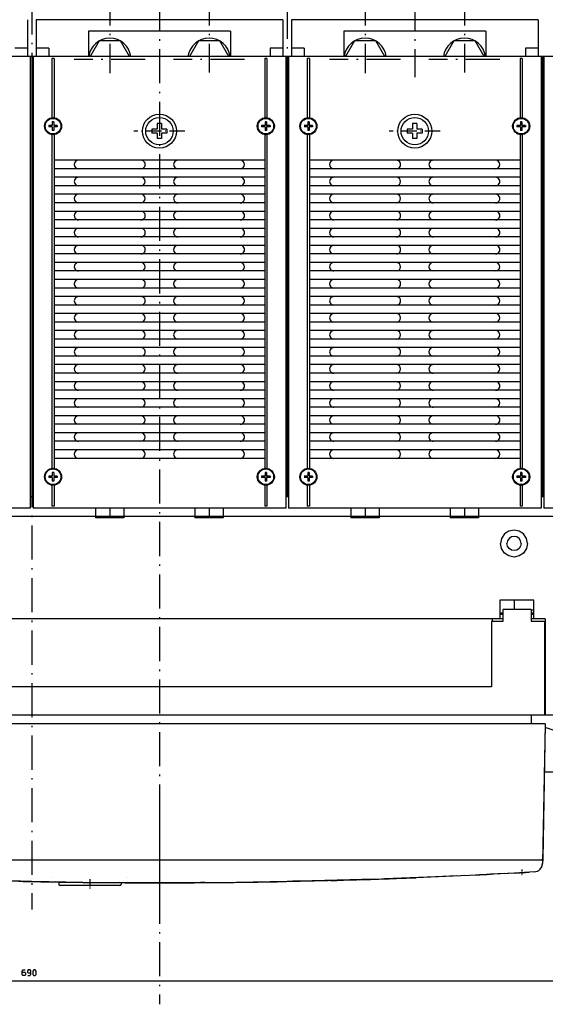
# Model space of a CAD drawing. Extents: x -1179 to 968, y -49 to 1130.
# Drawn here: x -630 to -444, y -49 to 297 of the extents above; entities that cross this region are included whole.
import ezdxf

# ---------------------------------------------------------------- set-up
doc = ezdxf.new("R2010")
doc.units = 0
doc.linetypes.add('DASHDOT', pattern=[18.5, 12, -3, 0.5, -3])
doc.layers.get('0').update_dxf_attribs({"linetype": 'CONTINUOUS'})

msp = doc.modelspace()

# ---------------------------------------------------------------- linework, layer by layer
at = {"color": 7, "linetype": 'DASHDOT'}
for p, q in [((-625.38, 470.76), (-625.38, -15.93)), ((-535.38, 376.75), (-535.38, 278.76)), ((-580.38, 342.53), (-580.38, -49.37)), ((-490.38, 342.53), (-490.38, 277.15)), ((-597.88, 325.93), (-597.88, 278.62)), ((-562.88, 325.93), (-562.88, 278.85)), ((-507.88, 325.93), (-507.88, 278.62)), ((-472.88, 325.93), (-472.88, 278.85)), ((-585.38, 283.43), (-610.38, 283.43)), ((-550.38, 283.43), (-575.38, 283.43)), ((-495.38, 283.43), (-520.38, 283.43)), ((-460.38, 283.43), (-485.38, 283.43)), ((-580.38, 19.42), (-580.38, -9.9))]:
    msp.add_line(p, q, dxfattribs=at)
at = {"color": 7, "ltscale": 0.325}
for p, q in [((-626.88, 297.43), (-626.88, 284.43)), ((-623.88, 297.43), (-623.88, 284.43)), ((-536.88, 297.43), (-536.88, 284.43)), ((-533.88, 297.43), (-533.88, 284.43)), ((-446.88, 297.43), (-446.88, 284.43))]:
    msp.add_line(p, q, dxfattribs=at)
at = {"color": 7}
for p, q in [((-536.88, 297.43), (-623.88, 297.43)), ((-446.88, 297.43), (-533.88, 297.43)), ((-555.38, 293.43), (-605.38, 293.43)), ((-465.38, 293.43), (-515.38, 293.43)), ((-355.88, 284.43), (-984.88, 284.43)), ((-265.88, 284.43), (-894.88, 284.43)), ((-625.88, 284.43), (-625.88, 125.43)), ((-624.88, 284.43), (-624.88, 125.43)), ((-535.88, 284.43), (-535.88, 125.43)), ((-535.38, 284.43), (-535.38, 129.43)), ((-534.88, 284.43), (-534.88, 125.43)), ((-445.88, 284.43), (-445.88, 129.43)), ((-445.38, 284.43), (-445.38, 129.43)), ((-444.88, 284.43), (-444.88, 125.43)), ((-618.25, 283.81), (-618.25, 262.58)), ((-617.5, 283.81), (-617.5, 262.58)), ((-543.25, 283.81), (-543.25, 262.58)), ((-542.5, 283.81), (-542.5, 262.58)), ((-528.25, 283.81), (-528.25, 262.58)), ((-527.5, 283.81), (-527.5, 262.58)), ((-453.25, 283.81), (-453.25, 262.58)), ((-452.5, 283.81), (-452.5, 262.58)), ((-625.38, 266.93), (-625.38, 129.43)), ((-618.25, 257.28), (-618.25, 139.08)), ((-617.5, 257.28), (-617.5, 139.08)), ((-543.25, 257.28), (-543.25, 139.08)), ((-542.5, 257.28), (-542.5, 139.08)), ((-528.25, 257.28), (-528.25, 139.08)), ((-527.5, 257.28), (-527.5, 139.08)), ((-453.25, 257.28), (-453.25, 139.08)), ((-452.5, 257.28), (-452.5, 139.08)), ((-625.38, 249.43), (-625.38, 129.43)), ((-543.25, 247.93), (-617.5, 247.93)), ((-453.25, 247.93), (-527.5, 247.93)), ((-543.25, 244.93), (-617.5, 244.93)), ((-453.25, 244.93), (-527.5, 244.93)), ((-543.25, 241.93), (-617.5, 241.93)), ((-453.25, 241.93), (-527.5, 241.93)), ((-543.25, 238.93), (-617.5, 238.93)), ((-543.25, 235.93), (-617.5, 235.93)), ((-453.25, 238.93), (-527.5, 238.93)), ((-453.25, 235.93), (-527.5, 235.93)), ((-543.25, 232.93), (-617.5, 232.93)), ((-453.25, 232.93), (-527.5, 232.93)), ((-543.25, 229.93), (-617.5, 229.93)), ((-453.25, 229.93), (-527.5, 229.93)), ((-543.25, 226.93), (-617.5, 226.93)), ((-453.25, 226.93), (-527.5, 226.93)), ((-543.25, 223.93), (-617.5, 223.93)), ((-453.25, 223.93), (-527.5, 223.93)), ((-543.25, 220.93), (-617.5, 220.93)), ((-453.25, 220.93), (-527.5, 220.93)), ((-543.25, 217.93), (-617.5, 217.93)), ((-453.25, 217.93), (-527.5, 217.93)), ((-543.25, 214.93), (-617.5, 214.93)), ((-543.25, 211.93), (-617.5, 211.93)), ((-453.25, 214.93), (-527.5, 214.93)), ((-453.25, 211.93), (-527.5, 211.93)), ((-543.25, 208.93), (-617.5, 208.93)), ((-453.25, 208.93), (-527.5, 208.93)), ((-543.25, 205.93), (-617.5, 205.93)), ((-453.25, 205.93), (-527.5, 205.93)), ((-543.25, 202.93), (-617.5, 202.93)), ((-453.25, 202.93), (-527.5, 202.93)), ((-543.25, 199.93), (-617.5, 199.93)), ((-453.25, 199.93), (-527.5, 199.93)), ((-543.25, 196.93), (-617.5, 196.93)), ((-453.25, 196.93), (-527.5, 196.93)), ((-543.25, 193.93), (-617.5, 193.93)), ((-543.25, 190.93), (-617.5, 190.93)), ((-453.25, 193.93), (-527.5, 193.93)), ((-453.25, 190.93), (-527.5, 190.93)), ((-543.25, 187.93), (-617.5, 187.93)), ((-453.25, 187.93), (-527.5, 187.93)), ((-543.25, 184.93), (-617.5, 184.93)), ((-453.25, 184.93), (-527.5, 184.93)), ((-543.25, 181.93), (-617.5, 181.93)), ((-453.25, 181.93), (-527.5, 181.93)), ((-543.25, 178.93), (-617.5, 178.93)), ((-453.25, 178.93), (-527.5, 178.93)), ((-543.25, 175.93), (-617.5, 175.93)), ((-453.25, 175.93), (-527.5, 175.93)), ((-543.25, 172.93), (-617.5, 172.93)), ((-543.25, 169.93), (-617.5, 169.93)), ((-453.25, 172.93), (-527.5, 172.93)), ((-453.25, 169.93), (-527.5, 169.93)), ((-543.25, 166.93), (-617.5, 166.93)), ((-453.25, 166.93), (-527.5, 166.93)), ((-543.25, 163.93), (-617.5, 163.93)), ((-453.25, 163.93), (-527.5, 163.93)), ((-543.25, 160.93), (-617.5, 160.93)), ((-453.25, 160.93), (-527.5, 160.93)), ((-543.25, 157.93), (-617.5, 157.93)), ((-453.25, 157.93), (-527.5, 157.93)), ((-543.25, 154.93), (-617.5, 154.93)), ((-453.25, 154.93), (-527.5, 154.93)), ((-543.25, 151.93), (-617.5, 151.93)), ((-453.25, 151.93), (-527.5, 151.93)), ((-543.25, 148.93), (-617.5, 148.93)), ((-543.25, 145.93), (-617.5, 145.93)), ((-453.25, 148.93), (-527.5, 148.93)), ((-453.25, 145.93), (-527.5, 145.93)), ((-543.25, 142.93), (-617.5, 142.93)), ((-453.25, 142.93), (-527.5, 142.93)), ((-625.88, 125.43), (-714.88, 125.43)), ((-535.88, 125.43), (-624.88, 125.43)), ((-445.88, 125.43), (-534.88, 125.43)), ((-355.88, 125.43), (-444.88, 125.43)), ((-444.38, 122.43), (-716.38, 122.43)), ((-262.38, 122.43), (-451.88, 122.43)), ((-459.38, 86.43), (-701.38, 86.43)), ((-463.13, 86.43), (-697.63, 86.43)), ((-463.38, 85.43), (-463.38, 62.43)), ((-444.63, 85.43), (-444.63, 62.43)), ((-444.38, 86.43), (-444.38, 52.43)), ((-463.38, 62.43), (-697.38, 62.43)), ((-444.63, 52.43), (-716.13, 52.43)), ((-452.88, 52.43), (-707.88, 52.43)), ((-262.38, 52.43), (-449.38, 52.43)), ((-444.38, 49.43), (-716.38, 49.43)), ((-444.38, 49.43), (-445.38, 0.43)), ((-444.38, 49.43), (-445.29, 1.92)), ((-418.38, 32.43), (-444.72, 32.43)), ((-446.08, 1.43), (-714.68, 1.43)), ((-625.4, -6.1), (-650.39, -5.49)), ((-580.38, -6.54), (-606.08, -6.41)), ((-554.67, -6.41), (-580.38, -6.54)), ((-504.48, -5.26), (-535.35, -6.1)), ((-471.13, -3.95), (-501.06, -5.19)), ((-594.38, -7.57), (-615.38, -7.57)), ((-280.38, -41.25), (-970.38, -41.25))]:
    msp.add_line(p, q, dxfattribs=at)
at = {"color": 7, "ltscale": 0.1}
for p, q in [((-580.38, 297.43), (-580.38, 293.43)), ((-490.38, 297.43), (-490.38, 293.43)), ((-445.88, 129.43), (-445.88, 125.43)), ((-444.88, 129.43), (-444.88, 125.43)), ((-459.38, 85.43), (-463.38, 85.43))]:
    msp.add_line(p, q, dxfattribs=at)
at = {"color": 7, "ltscale": 0.224998}
for p, q in [((-605.38, 293.43), (-605.38, 284.43)), ((-555.38, 293.43), (-555.38, 284.43))]:
    msp.add_line(p, q, dxfattribs=at)
at = {"color": 7, "ltscale": 0.224999}
for p, q in [((-515.38, 293.43), (-515.38, 284.43)), ((-465.38, 293.43), (-465.38, 284.43))]:
    msp.add_line(p, q, dxfattribs=at)
at = {"color": 7, "ltscale": 0.15877}
for p, q in [((-601.63, 289.93), (-604.81, 284.43)), ((-511.63, 289.93), (-514.81, 284.43)), ((-465.95, 284.43), (-469.12, 289.93))]:
    msp.add_line(p, q, dxfattribs=at)
at = {"color": 7, "ltscale": 0.187639}
for p, q in [((-594.12, 289.93), (-601.63, 289.93)), ((-559.12, 289.93), (-566.63, 289.93)), ((-504.12, 289.93), (-511.63, 289.93)), ((-469.12, 289.93), (-476.63, 289.93))]:
    msp.add_line(p, q, dxfattribs=at)
at = {"color": 7, "ltscale": 0.158771}
for p, q in [((-590.95, 284.43), (-594.12, 289.93)), ((-566.63, 289.93), (-569.81, 284.43)), ((-555.95, 284.43), (-559.12, 289.93)), ((-500.95, 284.43), (-504.12, 289.93)), ((-476.63, 289.93), (-479.81, 284.43))]:
    msp.add_line(p, q, dxfattribs=at)
at = {"color": 7, "ltscale": 0.1125}
for p, q in [((-626.88, 287.43), (-631.38, 287.43)), ((-619.38, 287.43), (-623.88, 287.43)), ((-536.88, 287.43), (-541.38, 287.43)), ((-529.38, 287.43), (-533.88, 287.43)), ((-446.88, 287.43), (-451.38, 287.43))]:
    msp.add_line(p, q, dxfattribs=at)
at = {"color": 7, "ltscale": 0.437498}
for p, q in [((-625.38, 284.43), (-625.38, 266.93)), ((-625.38, 284.43), (-625.38, 266.93)), ((-445.38, 284.43), (-445.38, 266.93))]:
    msp.add_line(p, q, dxfattribs=at)
at = {"color": 7, "ltscale": 0.075}
for p, q in [((-619.38, 287.43), (-619.38, 284.43)), ((-541.38, 287.43), (-541.38, 284.43)), ((-529.38, 287.43), (-529.38, 284.43)), ((-451.38, 287.43), (-451.38, 284.43)), ((-445.38, 284.43), (-448.38, 284.43)), ((-460.38, 89.43), (-460.38, 86.43)), ((-448.38, 86.43), (-448.38, 89.43)), ((-449.38, 52.43), (-449.38, 49.43))]:
    msp.add_line(p, q, dxfattribs=at)
at = {"color": 7, "ltscale": 0.01875}
for p, q in [((-617.5, 283.81), (-618.25, 283.81)), ((-542.5, 283.81), (-543.25, 283.81)), ((-527.5, 283.81), (-528.25, 283.81)), ((-452.5, 283.81), (-453.25, 283.81)), ((-617.5, 126.06), (-618.25, 126.06)), ((-542.5, 126.06), (-543.25, 126.06)), ((-527.5, 126.06), (-528.25, 126.06)), ((-452.5, 126.06), (-453.25, 126.06))]:
    msp.add_line(p, q, dxfattribs=at)
at = {"color": 7, "ltscale": 0.0125}
for p, q in [((-619.38, 260.18), (-619.38, 259.68)), ((-617.63, 261.43), (-618.13, 261.43)), ((-616.38, 260.18), (-616.38, 259.68)), ((-544.38, 260.18), (-544.38, 259.68)), ((-542.63, 261.43), (-543.13, 261.43)), ((-541.38, 260.18), (-541.38, 259.68)), ((-527.63, 261.43), (-528.13, 261.43)), ((-526.38, 260.18), (-526.38, 259.68)), ((-454.38, 260.18), (-454.38, 259.68)), ((-452.63, 261.43), (-453.13, 261.43)), ((-451.38, 260.18), (-451.38, 259.68)), ((-617.63, 258.43), (-618.13, 258.43)), ((-542.63, 258.43), (-543.13, 258.43)), ((-527.63, 258.43), (-528.13, 258.43)), ((-452.63, 258.43), (-453.13, 258.43)), ((-619.38, 136.68), (-619.38, 136.18)), ((-617.63, 137.93), (-618.13, 137.93)), ((-616.38, 136.68), (-616.38, 136.18)), ((-544.38, 136.68), (-544.38, 136.18)), ((-542.63, 137.93), (-543.13, 137.93)), ((-541.38, 136.68), (-541.38, 136.18)), ((-527.63, 137.93), (-528.13, 137.93)), ((-526.38, 136.68), (-526.38, 136.18)), ((-454.38, 136.68), (-454.38, 136.18)), ((-452.63, 137.93), (-453.13, 137.93)), ((-451.38, 136.68), (-451.38, 136.18)), ((-617.63, 134.93), (-618.13, 134.93)), ((-542.63, 134.93), (-543.13, 134.93)), ((-527.63, 134.93), (-528.13, 134.93)), ((-452.63, 134.93), (-453.13, 134.93)), ((-624.88, 129.43), (-625.38, 129.43)), ((-445.38, 129.43), (-445.88, 129.43)), ((-444.88, 129.43), (-445.38, 129.43))]:
    msp.add_line(p, q, dxfattribs=at)
at = {"color": 7, "ltscale": 0.03125}
for p, q in [((-618.13, 260.18), (-619.38, 260.18)), ((-618.13, 261.43), (-618.13, 260.18)), ((-617.63, 261.43), (-617.63, 260.18)), ((-616.38, 260.18), (-617.63, 260.18)), ((-543.13, 260.18), (-544.38, 260.18)), ((-543.13, 261.43), (-543.13, 260.18)), ((-542.63, 261.43), (-542.63, 260.18)), ((-541.38, 260.18), (-542.63, 260.18)), ((-528.13, 260.18), (-529.38, 260.18)), ((-528.13, 261.43), (-528.13, 260.18)), ((-527.63, 261.43), (-527.63, 260.18)), ((-526.38, 260.18), (-527.63, 260.18)), ((-453.13, 260.18), (-454.38, 260.18)), ((-453.13, 261.43), (-453.13, 260.18)), ((-452.63, 261.43), (-452.63, 260.18)), ((-451.38, 260.18), (-452.63, 260.18)), ((-618.13, 259.68), (-619.38, 259.68)), ((-618.13, 259.68), (-618.13, 258.43)), ((-616.38, 259.68), (-617.63, 259.68)), ((-617.63, 259.68), (-617.63, 258.43)), ((-543.13, 259.68), (-544.38, 259.68)), ((-543.13, 259.68), (-543.13, 258.43)), ((-542.63, 259.68), (-542.63, 258.43)), ((-541.38, 259.68), (-542.63, 259.68)), ((-528.13, 259.68), (-529.38, 259.68)), ((-528.13, 259.68), (-528.13, 258.43)), ((-526.38, 259.68), (-527.63, 259.68)), ((-527.63, 259.68), (-527.63, 258.43)), ((-453.13, 259.68), (-454.38, 259.68)), ((-453.13, 259.68), (-453.13, 258.43)), ((-452.63, 259.68), (-452.63, 258.43)), ((-451.38, 259.68), (-452.63, 259.68)), ((-618.13, 136.68), (-619.38, 136.68)), ((-618.13, 136.18), (-619.38, 136.18)), ((-618.13, 137.93), (-618.13, 136.68)), ((-618.13, 136.18), (-618.13, 134.93)), ((-617.63, 137.93), (-617.63, 136.68)), ((-616.38, 136.68), (-617.63, 136.68)), ((-616.38, 136.18), (-617.63, 136.18)), ((-617.63, 136.18), (-617.63, 134.93)), ((-543.13, 136.68), (-544.38, 136.68)), ((-543.13, 136.18), (-544.38, 136.18)), ((-543.13, 137.93), (-543.13, 136.68)), ((-543.13, 136.18), (-543.13, 134.93)), ((-542.63, 137.93), (-542.63, 136.68)), ((-541.38, 136.68), (-542.63, 136.68)), ((-542.63, 136.18), (-542.63, 134.93)), ((-541.38, 136.18), (-542.63, 136.18)), ((-528.13, 136.68), (-529.38, 136.68)), ((-528.13, 136.18), (-529.38, 136.18)), ((-528.13, 137.93), (-528.13, 136.68)), ((-528.13, 136.18), (-528.13, 134.93)), ((-527.63, 137.93), (-527.63, 136.68)), ((-526.38, 136.68), (-527.63, 136.68)), ((-526.38, 136.18), (-527.63, 136.18)), ((-527.63, 136.18), (-527.63, 134.93)), ((-453.13, 136.68), (-454.38, 136.68)), ((-453.13, 136.18), (-454.38, 136.18)), ((-453.13, 137.93), (-453.13, 136.68)), ((-453.13, 136.18), (-453.13, 134.93)), ((-452.63, 137.93), (-452.63, 136.68)), ((-451.38, 136.68), (-452.63, 136.68)), ((-452.63, 136.18), (-452.63, 134.93)), ((-451.38, 136.18), (-452.63, 136.18))]:
    msp.add_line(p, q, dxfattribs=at)
at = {"color": 7, "ltscale": 0.0475}
for p, q in [((-581.13, 260.83), (-581.13, 258.93)), ((-579.63, 260.83), (-579.63, 258.93)), ((-491.13, 260.83), (-491.13, 258.93)), ((-489.63, 260.83), (-489.63, 258.93)), ((-581.13, 257.43), (-581.13, 255.53)), ((-579.63, 257.43), (-579.63, 255.53)), ((-491.13, 258.93), (-493.03, 258.93)), ((-491.13, 257.43), (-493.03, 257.43)), ((-491.13, 257.43), (-491.13, 255.53)), ((-487.73, 258.93), (-489.63, 258.93)), ((-487.73, 257.43), (-489.63, 257.43)), ((-489.63, 257.43), (-489.63, 255.53))]:
    msp.add_line(p, q, dxfattribs=at)
at = {"color": 7, "ltscale": 0.0375}
for p, q in [((-579.63, 260.83), (-581.13, 260.83)), ((-489.63, 260.83), (-491.13, 260.83)), ((-583.03, 258.93), (-583.03, 257.43)), ((-577.73, 258.93), (-577.73, 257.43)), ((-493.03, 258.93), (-493.03, 257.43)), ((-487.73, 258.93), (-487.73, 257.43)), ((-579.63, 255.53), (-581.13, 255.53)), ((-489.63, 255.53), (-491.13, 255.53))]:
    msp.add_line(p, q, dxfattribs=at)
at = {"color": 7, "linetype": 'DASHDOT', "ltscale": 0.45}
msp.add_line((-571.38, 258.18), (-589.38, 258.18), dxfattribs=at)
at = {"color": 7, "ltscale": 0.047501}
for p, q in [((-581.13, 258.93), (-583.03, 258.93)), ((-581.13, 257.43), (-583.03, 257.43)), ((-577.73, 258.93), (-579.63, 258.93)), ((-577.73, 257.43), (-579.63, 257.43))]:
    msp.add_line(p, q, dxfattribs=at)
at = {"color": 7, "linetype": 'DASHDOT', "ltscale": 0.449999}
msp.add_line((-481.38, 258.18), (-499.38, 258.18), dxfattribs=at)
at = {"color": 7, "ltscale": 0.193229}
for p, q in [((-618.25, 133.78), (-618.25, 126.06)), ((-617.5, 133.78), (-617.5, 126.06)), ((-543.25, 133.78), (-543.25, 126.06)), ((-542.5, 133.78), (-542.5, 126.06)), ((-528.25, 133.78), (-528.25, 126.06)), ((-527.5, 133.78), (-527.5, 126.06)), ((-453.25, 133.78), (-453.25, 126.06)), ((-452.5, 133.78), (-452.5, 126.06))]:
    msp.add_line(p, q, dxfattribs=at)
at = {"color": 7, "ltscale": 0.025}
for p, q in [((-624.88, 129.43), (-625.88, 129.43)), ((-534.88, 129.43), (-535.88, 129.43)), ((-459.38, 88.43), (-460.38, 88.43)), ((-459.38, 87.93), (-460.38, 87.93)), ((-448.38, 88.43), (-449.38, 88.43)), ((-448.38, 87.93), (-449.38, 87.93)), ((-463.13, 86.43), (-463.13, 85.43))]:
    msp.add_line(p, q, dxfattribs=at)
at = {"color": 7, "ltscale": 0.087501}
for p, q in [((-602.88, 125.43), (-602.88, 121.93)), ((-597.88, 125.43), (-597.88, 121.93)), ((-592.88, 125.43), (-592.88, 121.93)), ((-567.88, 125.43), (-567.88, 121.93)), ((-562.88, 125.43), (-562.88, 121.93)), ((-557.88, 125.43), (-557.88, 121.93)), ((-512.88, 125.43), (-512.88, 121.93)), ((-507.88, 125.43), (-507.88, 121.93)), ((-502.88, 125.43), (-502.88, 121.93)), ((-477.88, 125.43), (-477.88, 121.93)), ((-472.88, 125.43), (-472.88, 121.93)), ((-467.88, 125.43), (-467.88, 121.93))]:
    msp.add_line(p, q, dxfattribs=at)
at = {"color": 7, "ltscale": 0.25}
for p, q in [((-592.88, 121.93), (-602.88, 121.93)), ((-557.88, 121.93), (-567.88, 121.93)), ((-502.88, 121.93), (-512.88, 121.93)), ((-467.88, 121.93), (-477.88, 121.93)), ((-444.63, 62.43), (-444.63, 52.43))]:
    msp.add_line(p, q, dxfattribs=at)
at = {"color": 7, "ltscale": 0.05}
for p, q in [((-442.38, 122.43), (-444.38, 122.43)), ((-442.38, 52.43), (-444.38, 52.43))]:
    msp.add_line(p, q, dxfattribs=at)
at = {"color": 7, "ltscale": 0.046334}
for p, q in [((-459.77, 114.75), (-460.13, 112.93)), ((-458.74, 116.29), (-459.77, 114.75)), ((-457.2, 117.32), (-458.74, 116.29)), ((-455.38, 117.68), (-457.2, 117.32)), ((-453.56, 117.32), (-455.38, 117.68)), ((-452.02, 116.29), (-453.56, 117.32)), ((-450.99, 114.75), (-452.02, 116.29)), ((-450.63, 112.93), (-450.99, 114.75)), ((-459.77, 111.12), (-460.13, 112.93)), ((-458.74, 109.58), (-459.77, 111.12)), ((-450.99, 111.12), (-452.02, 109.58)), ((-450.63, 112.93), (-450.99, 111.12)), ((-457.2, 108.55), (-458.74, 109.58)), ((-455.38, 108.18), (-457.2, 108.55)), ((-453.56, 108.55), (-455.38, 108.18)), ((-452.02, 109.58), (-453.56, 108.55))]:
    msp.add_line(p, q, dxfattribs=at)
at = {"color": 7, "ltscale": 0.024386}
for p, q in [((-457.15, 114.7), (-457.69, 113.89)), ((-456.33, 115.24), (-457.15, 114.7)), ((-453.61, 114.7), (-454.42, 115.24)), ((-453.07, 113.89), (-453.61, 114.7)), ((-457.69, 113.89), (-457.88, 112.93)), ((-457.69, 111.98), (-457.88, 112.93)), ((-457.15, 111.17), (-457.69, 111.98)), ((-456.33, 110.62), (-457.15, 111.17)), ((-453.61, 111.17), (-454.42, 110.62)), ((-453.07, 111.98), (-453.61, 111.17)), ((-452.88, 112.93), (-453.07, 113.89)), ((-452.88, 112.93), (-453.07, 111.98))]:
    msp.add_line(p, q, dxfattribs=at)
at = {"color": 7, "ltscale": 0.024387}
for p, q in [((-455.38, 115.43), (-456.33, 115.24)), ((-454.42, 115.24), (-455.38, 115.43)), ((-455.38, 110.43), (-456.33, 110.62)), ((-454.42, 110.62), (-455.38, 110.43))]:
    msp.add_line(p, q, dxfattribs=at)
at = {"color": 7, "ltscale": 0.0875}
for p, q in [((-460.38, 92.93), (-460.38, 89.43)), ((-448.38, 89.43), (-448.38, 92.93))]:
    msp.add_line(p, q, dxfattribs=at)
at = {"color": 7, "ltscale": 0.3}
msp.add_line((-448.38, 92.93), (-460.38, 92.93), dxfattribs=at)
at = {"color": 7, "ltscale": 0.08}
msp.add_line((-455.38, 92.93), (-455.38, 89.73), dxfattribs=at)
at = {"color": 7, "ltscale": 0.250006}
msp.add_line((-449.38, 89.73), (-459.38, 89.73), dxfattribs=at)
at = {"color": 7, "ltscale": 0.1075}
for p, q in [((-459.38, 89.73), (-459.38, 85.43)), ((-449.38, 89.73), (-449.38, 85.43))]:
    msp.add_line(p, q, dxfattribs=at)
at = {"color": 7, "ltscale": 0.024997}
msp.add_line((-448.38, 89.43), (-449.38, 89.43), dxfattribs=at)
at = {"color": 7, "ltscale": 0.124994}
msp.add_line((-444.38, 86.43), (-449.38, 86.43), dxfattribs=at)
at = {"color": 7, "ltscale": 0.118744}
msp.add_line((-444.63, 85.43), (-449.38, 85.43), dxfattribs=at)
at = {"color": 7, "ltscale": 0.00625}
for p, q in [((-444.38, 55.93), (-444.63, 55.93)), ((-444.38, 54.93), (-444.63, 54.93)), ((-444.38, 53.43), (-444.63, 53.43))]:
    msp.add_line(p, q, dxfattribs=at)
at = {"color": 7, "ltscale": 0.448702}
msp.add_line((-427.38, 42.43), (-444.4, 48.11), dxfattribs=at)
at = {"color": 7, "ltscale": 0.017503}
msp.add_line((-445.38, 1.43), (-446.08, 1.43), dxfattribs=at)
at = {"color": 7, "ltscale": 0.003087}
msp.add_line((-445.68, 1.49), (-445.79, 1.43), dxfattribs=at)
at = {"color": 7, "ltscale": 0.00563}
msp.add_line((-445.47, 1.56), (-445.68, 1.49), dxfattribs=at)
at = {"color": 7, "ltscale": 0.030886}
msp.add_line((-445.38, 1.43), (-445.4, 0.2), dxfattribs=at)
at = {"color": 7, "ltscale": 0.038699}
msp.add_line((-445.29, 1.92), (-445.32, 0.38), dxfattribs=at)
at = {"color": 7, "ltscale": 0.267238}
msp.add_line((-460.45, -3.4), (-471.13, -3.95), dxfattribs=at)
at = {"color": 7, "ltscale": 0.309254}
msp.add_line((-455.23, -3.13), (-467.59, -3.77), dxfattribs=at)
at = {"color": 7, "ltscale": 0.126978}
msp.add_line((-458.62, -3.31), (-463.69, -3.58), dxfattribs=at)
at = {"color": 7, "ltscale": 0.000855}
msp.add_line((-460.45, -3.4), (-460.49, -3.4), dxfattribs=at)
at = {"color": 7, "ltscale": 0.076313}
msp.add_line((-457.4, -3.24), (-460.45, -3.4), dxfattribs=at)
at = {"color": 7, "ltscale": 0.000671}
msp.add_line((-457.4, -3.24), (-457.43, -3.24), dxfattribs=at)
at = {"color": 7, "ltscale": 0.054302}
msp.add_line((-455.23, -3.13), (-457.4, -3.24), dxfattribs=at)
at = {"color": 7, "ltscale": 0.174951}
msp.add_line((-448.23, -2.73), (-455.22, -3.13), dxfattribs=at)
at = {"color": 7, "linetype": 'DASHDOT', "ltscale": 0.057314}
msp.add_line((-452.63, -1.84), (-452.63, -4.13), dxfattribs=at)
at = {"color": 7, "ltscale": 0.00048}
msp.add_line((-446.08, -1.57), (-446.1, -1.57), dxfattribs=at)
at = {"color": 7, "ltscale": 3.8e-05}
msp.add_line((-629.39, -6.04), (-629.39, -6.04), dxfattribs=at)
at = {"color": 7, "ltscale": 0.450255}
msp.add_line((-607.39, -6.41), (-625.4, -6.1), dxfattribs=at)
at = {"color": 7, "ltscale": 0.000783}
for p, q in [((-618.13, -4.57), (-618.13, -4.6)), ((-591.63, -4.57), (-591.63, -4.6))]:
    msp.add_line(p, q, dxfattribs=at)
at = {"color": 7, "ltscale": 0.042555}
msp.add_line((-615.19, -6.3), (-616.89, -6.27), dxfattribs=at)
at = {"color": 7, "ltscale": 0.01941}
msp.add_line((-615.88, -6.29), (-615.88, -7.07), dxfattribs=at)
at = {"color": 7, "linetype": 'DASHDOT', "ltscale": 0.08191}
msp.add_line((-604.88, -5.29), (-604.88, -8.57), dxfattribs=at)
at = {"color": 7, "ltscale": 0.062806}
msp.add_line((-592.06, -6.53), (-594.57, -6.52), dxfattribs=at)
at = {"color": 7, "ltscale": 0.0135}
msp.add_line((-593.88, -6.53), (-593.88, -7.07), dxfattribs=at)
at = {"color": 7, "ltscale": 0.194074}
msp.add_line((-582.37, -6.56), (-590.13, -6.54), dxfattribs=at)
at = {"color": 7, "ltscale": 0.006645}
msp.add_line((-584.38, -6.56), (-584.64, -6.56), dxfattribs=at)
at = {"color": 7, "ltscale": 5.8e-05}
for p, q in [((-584.38, -6.56), (-584.38, -6.56)), ((-576.38, -6.56), (-576.38, -6.56))]:
    msp.add_line(p, q, dxfattribs=at)
at = {"color": 7, "ltscale": 0.012439}
msp.add_line((-583.88, -6.57), (-584.38, -6.57), dxfattribs=at)
at = {"color": 7, "ltscale": 6.3e-05}
msp.add_line((-583.88, -6.56), (-583.88, -6.56), dxfattribs=at)
at = {"color": 7, "ltscale": 0.012164}
msp.add_line((-583.39, -6.57), (-583.88, -6.57), dxfattribs=at)
at = {"color": 7, "ltscale": 0.000104}
msp.add_line((-583.38, -6.56), (-583.38, -6.56), dxfattribs=at)
at = {"color": 7, "linetype": 'DASHDOT', "ltscale": 0.050081}
msp.add_line((-580.38, -5.56), (-580.38, -7.57), dxfattribs=at)
at = {"color": 7, "ltscale": 0.193902}
msp.add_line((-570.63, -6.54), (-578.38, -6.56), dxfattribs=at)
at = {"color": 7, "ltscale": 8e-05}
msp.add_line((-576.88, -6.56), (-576.88, -6.57), dxfattribs=at)
at = {"color": 7, "ltscale": 0.012437}
msp.add_line((-576.38, -6.57), (-576.88, -6.57), dxfattribs=at)
at = {"color": 7, "ltscale": 0.058278}
msp.add_line((-574.05, -6.55), (-576.38, -6.56), dxfattribs=at)
at = {"color": 7, "ltscale": 0.07286}
msp.add_line((-565.87, -6.52), (-568.79, -6.53), dxfattribs=at)
at = {"color": 7, "ltscale": 0.037508}
msp.add_line((-564.37, -6.51), (-565.87, -6.52), dxfattribs=at)
at = {"color": 7, "ltscale": 0.450257}
msp.add_line((-535.35, -6.1), (-553.36, -6.41), dxfattribs=at)
at = {"color": 7, "ltscale": 0.037512}
msp.add_line((-545.87, -6.3), (-547.37, -6.33), dxfattribs=at)
at = {"color": 7, "ltscale": 0.029747}
msp.add_line((-544.68, -6.28), (-545.87, -6.3), dxfattribs=at)
at = {"color": 7, "ltscale": 0.275975}
msp.add_line((-522.34, -5.83), (-533.38, -6.05), dxfattribs=at)
at = {"color": 7, "ltscale": 0.331531}
msp.add_line((-509.09, -5.45), (-522.34, -5.83), dxfattribs=at)
at = {"color": 7, "ltscale": 0.225125}
msp.add_line((-490.35, -4.78), (-499.35, -5.13), dxfattribs=at)
at = {"color": 7, "ltscale": 0.37013}
msp.add_line((-475.56, -4.13), (-490.35, -4.78), dxfattribs=at)
at = {"color": 7, "ltscale": 0.389569}
msp.add_line((-474.29, -4.08), (-489.86, -4.77), dxfattribs=at)
at = {"color": 7, "ltscale": 0.061927}
msp.add_line((-468.65, -3.83), (-471.13, -3.95), dxfattribs=at)
at = {"color": 7, "ltscale": 0.000557}
msp.add_line((-468.85, -3.84), (-468.88, -3.84), dxfattribs=at)
at = {"color": 7, "ltscale": 0.000635}
msp.add_line((-468.85, -3.84), (-468.88, -3.84), dxfattribs=at)
at = {"color": 7}
for points in [[(-628.76, -38.32), (-628.49, -38.05), (-627.83, -38.05), (-627.56, -38.32), (-627.56, -38.99), (-627.83, -39.25), (-628.49, -39.25), (-628.76, -38.99), (-628.76, -37.65), (-628.36, -37.25), (-627.69, -37.25)], [(-626.76, -39.25), (-626.09, -39.25), (-625.69, -38.85), (-625.69, -37.52), (-625.96, -37.25), (-626.63, -37.25), (-626.89, -37.52), (-626.89, -38.05), (-626.63, -38.32), (-625.96, -38.32), (-625.69, -38.05)]]:
    msp.add_lwpolyline(points, dxfattribs=at)
msp.add_lwpolyline([(-625.03, -38.85), (-624.63, -39.25), (-624.23, -39.25), (-623.83, -38.85), (-623.83, -37.65), (-624.23, -37.25), (-624.63, -37.25), (-625.03, -37.65)], close=True, dxfattribs=at)
for centre, radius in [((-580.38, 258.18), 6), ((-490.38, 258.18), 6), ((-617.88, 259.93), 3), ((-617.88, 259.93), 2.75), ((-580.38, 258.18), 4.84), ((-542.88, 259.93), 3), ((-542.88, 259.93), 2.75), ((-527.88, 259.93), 3), ((-527.88, 259.93), 2.75), ((-490.38, 258.18), 4.84), ((-452.88, 259.93), 3), ((-452.88, 259.93), 2.75), ((-617.88, 136.43), 3), ((-617.88, 136.43), 2.75), ((-542.88, 136.43), 3), ((-542.88, 136.43), 2.75), ((-527.88, 136.43), 3), ((-527.88, 136.43), 2.75), ((-452.88, 136.43), 3), ((-452.88, 136.43), 2.75)]:
    msp.add_circle(centre, radius, dxfattribs=at)
for centre, radius, start, end in [((-597.88, 283.43), 7.5, 367.6619, 532.3381), ((-562.88, 283.43), 7.5, 367.6622, 532.3378), ((-507.88, 283.43), 7.5, 367.6619, 532.3381), ((-472.88, 283.43), 7.5, 367.6622, 532.3378), ((-608.88, 246.43), 1.5, 450.002, 629.9981), ((-586.88, 246.43), 1.5, 269.9977, 450.0023), ((-573.88, 246.43), 1.5, 449.9998, 630.0002), ((-551.88, 246.43), 1.5, 270.0015, 449.9984), ((-518.88, 246.43), 1.5, 450.002, 629.9981), ((-496.88, 246.43), 1.5, 269.9977, 450.0023), ((-483.88, 246.43), 1.5, 449.9998, 630.0002), ((-461.88, 246.43), 1.5, 270.0015, 449.9984), ((-608.88, 240.43), 1.5, 449.9992, 630.001), ((-586.88, 240.43), 1.5, 270.0014, 449.9986), ((-573.88, 240.43), 1.5, 449.9999, 630.0001), ((-551.88, 240.43), 1.5, 269.9988, 450.001), ((-518.88, 240.43), 1.5, 449.9992, 630.001), ((-496.88, 240.43), 1.5, 270.0014, 449.9986), ((-483.88, 240.43), 1.5, 449.9999, 630.0001), ((-461.88, 240.43), 1.5, 269.9988, 450.001), ((-608.88, 234.43), 1.5, 450.0016, 629.9985), ((-586.88, 234.43), 1.5, 270.0013, 449.9987), ((-573.88, 234.43), 1.5, 449.9999, 630), ((-551.88, 234.43), 1.5, 269.9991, 450.0008), ((-518.88, 234.43), 1.5, 450.0016, 629.9985), ((-496.88, 234.43), 1.5, 270.0013, 449.9987), ((-483.88, 234.43), 1.5, 449.9999, 630), ((-461.88, 234.43), 1.5, 269.9991, 450.0008), ((-608.88, 228.43), 1.5, 449.9991, 630.0011), ((-586.88, 228.43), 1.5, 269.9986, 450.0014), ((-573.88, 228.43), 1.5, 450.0013, 629.9987), ((-551.88, 228.43), 1.5, 269.9993, 450.0006), ((-518.88, 228.43), 1.5, 449.9991, 630.0011), ((-496.88, 228.43), 1.5, 269.9986, 450.0014), ((-483.88, 228.43), 1.5, 450.0013, 629.9987), ((-461.88, 228.43), 1.5, 269.9993, 450.0006), ((-608.88, 222.43), 1.5, 449.9992, 630.001), ((-586.88, 222.43), 1.5, 269.9986, 450.0014), ((-573.88, 222.43), 1.5, 449.9993, 630.0007), ((-551.88, 222.43), 1.5, 269.9976, 450.0023), ((-518.88, 222.43), 1.5, 449.9992, 630.001), ((-496.88, 222.43), 1.5, 269.9986, 450.0014), ((-483.88, 222.43), 1.5, 449.9993, 630.0007), ((-461.88, 222.43), 1.5, 269.9976, 450.0023), ((-608.88, 216.43), 1.5, 450.0009, 629.9992), ((-586.88, 216.43), 1.5, 269.9992, 450.0008), ((-573.88, 216.43), 1.5, 450.0002, 629.9998), ((-551.88, 216.43), 1.5, 269.9997, 450.0001), ((-518.88, 216.43), 1.5, 450.0009, 629.9992), ((-496.88, 216.43), 1.5, 269.9992, 450.0008), ((-483.88, 216.43), 1.5, 450.0002, 629.9998), ((-461.88, 216.43), 1.5, 269.9997, 450.0001), ((-608.88, 210.43), 1.5, 449.9998, 630.0003), ((-586.88, 210.43), 1.5, 270.0006, 449.9994), ((-573.88, 210.43), 1.5, 450.0002, 629.9998), ((-551.88, 210.43), 1.5, 269.9999, 449.9999), ((-518.88, 210.43), 1.5, 449.9998, 630.0003), ((-496.88, 210.43), 1.5, 270.0006, 449.9994), ((-483.88, 210.43), 1.5, 450.0002, 629.9998), ((-461.88, 210.43), 1.5, 269.9999, 449.9999), ((-608.88, 204.43), 1.5, 450.0004, 629.9997), ((-586.88, 204.43), 1.5, 269.9998, 450.0002), ((-573.88, 204.43), 1.5, 450.0007, 629.9993), ((-551.88, 204.43), 1.5, 270.0002, 449.9997), ((-518.88, 204.43), 1.5, 450.0004, 629.9997), ((-496.88, 204.43), 1.5, 269.9998, 450.0002), ((-483.88, 204.43), 1.5, 450.0007, 629.9993), ((-461.88, 204.43), 1.5, 270.0002, 449.9997), ((-608.88, 198.43), 1.5, 449.9998, 630.0002), ((-586.88, 198.43), 1.5, 269.9997, 450.0002), ((-573.88, 198.43), 1.5, 450.0002, 629.9998), ((-551.88, 198.43), 1.5, 270.0001, 449.9998), ((-518.88, 198.43), 1.5, 449.9998, 630.0002), ((-496.88, 198.43), 1.5, 269.9997, 450.0002), ((-483.88, 198.43), 1.5, 450.0002, 629.9998), ((-461.88, 198.43), 1.5, 270.0001, 449.9998), ((-608.88, 192.43), 1.5, 449.9996, 630.0005), ((-586.88, 192.43), 1.5, 270, 450), ((-573.88, 192.43), 1.5, 450, 630), ((-551.88, 192.43), 1.5, 270.0003, 449.9996), ((-518.88, 192.43), 1.5, 449.9996, 630.0005), ((-496.88, 192.43), 1.5, 270, 450), ((-483.88, 192.43), 1.5, 450, 630), ((-461.88, 192.43), 1.5, 270.0003, 449.9996), ((-608.88, 186.43), 1.5, 449.9994, 630.0007), ((-586.88, 186.43), 1.5, 270.0003, 449.9996), ((-573.88, 186.43), 1.5, 449.9999, 630.0002), ((-551.88, 186.43), 1.5, 270.0005, 449.9993), ((-518.88, 186.43), 1.5, 449.9994, 630.0007), ((-496.88, 186.43), 1.5, 270.0003, 449.9996), ((-483.88, 186.43), 1.5, 449.9999, 630.0002), ((-461.88, 186.43), 1.5, 270.0005, 449.9993), ((-608.88, 180.43), 1.5, 450, 630.0001), ((-586.88, 180.43), 1.5, 269.9996, 450.0004), ((-573.88, 180.43), 1.5, 450.0003, 629.9997), ((-551.88, 180.43), 1.5, 270, 449.9999), ((-518.88, 180.43), 1.5, 450, 630.0001), ((-496.88, 180.43), 1.5, 269.9996, 450.0004), ((-483.88, 180.43), 1.5, 450.0003, 629.9997), ((-461.88, 180.43), 1.5, 270, 449.9999), ((-608.88, 174.43), 1.5, 449.9999, 630.0001), ((-586.88, 174.43), 1.5, 270.001, 449.999), ((-573.88, 174.43), 1.5, 449.9996, 630.0004), ((-551.88, 174.43), 1.5, 270.0011, 449.9989), ((-518.88, 174.43), 1.5, 449.9999, 630.0001), ((-496.88, 174.43), 1.5, 270.001, 449.999), ((-483.88, 174.43), 1.5, 449.9996, 630.0004), ((-461.88, 174.43), 1.5, 270.0011, 449.9989), ((-608.88, 168.43), 1.5, 449.9999, 630.0001), ((-586.88, 168.43), 1.5, 270.0013, 449.9987), ((-573.88, 168.43), 1.5, 449.9995, 630.0005), ((-551.88, 168.43), 1.5, 269.9999, 450.0001), ((-518.88, 168.43), 1.5, 449.9999, 630.0001), ((-496.88, 168.43), 1.5, 270.0013, 449.9987), ((-483.88, 168.43), 1.5, 449.9995, 630.0005), ((-461.88, 168.43), 1.5, 269.9999, 450.0001), ((-608.88, 162.43), 1.5, 449.9984, 630.0015), ((-586.88, 162.43), 1.5, 270.0016, 449.9984), ((-573.88, 162.43), 1.5, 449.9993, 630.0007), ((-551.88, 162.43), 1.5, 270.0016, 449.9984), ((-518.88, 162.43), 1.5, 449.9984, 630.0015), ((-496.88, 162.43), 1.5, 270.0016, 449.9984), ((-483.88, 162.43), 1.5, 449.9993, 630.0007), ((-461.88, 162.43), 1.5, 270.0016, 449.9984), ((-608.88, 156.43), 1.5, 450.0007, 629.9993), ((-586.88, 156.43), 1.5, 270.0019, 449.9981), ((-573.88, 156.43), 1.5, 450.0006, 629.9994), ((-551.88, 156.43), 1.5, 269.9996, 450.0004), ((-518.88, 156.43), 1.5, 450.0007, 629.9993), ((-496.88, 156.43), 1.5, 270.0019, 449.9981), ((-483.88, 156.43), 1.5, 450.0006, 629.9994), ((-461.88, 156.43), 1.5, 269.9996, 450.0004), ((-608.88, 150.43), 1.5, 449.998, 630.002), ((-586.88, 150.43), 1.5, 270.0023, 449.9978), ((-573.88, 150.43), 1.5, 449.999, 630.001), ((-551.88, 150.43), 1.5, 269.9995, 450.0005), ((-518.88, 150.43), 1.5, 449.998, 630.002), ((-496.88, 150.43), 1.5, 270.0023, 449.9978), ((-483.88, 150.43), 1.5, 449.999, 630.001), ((-461.88, 150.43), 1.5, 269.9995, 450.0005), ((-608.88, 144.43), 1.5, 450.0008, 629.9992), ((-586.88, 144.43), 1.5, 270.0026, 449.9974), ((-573.88, 144.43), 1.5, 449.9989, 630.0011), ((-551.88, 144.43), 1.5, 270.0023, 449.9977), ((-518.88, 144.43), 1.5, 450.0008, 629.9992), ((-496.88, 144.43), 1.5, 270.0026, 449.9974), ((-483.88, 144.43), 1.5, 449.9989, 630.0011), ((-461.88, 144.43), 1.5, 270.0023, 449.9977), ((-448.4, 0.26), 3, 273.3232, 358.7993), ((-448.32, 0.43), 3, 327.9998, 358.8983), ((-448.32, 0.43), 3, 328.7862, 358.8976), ((-445.79, 1.93), 0.5, 310.6661, 358.8435), ((-536.01, 1474.52), 1479.85, 273.12911, 273.2302), ((-1471.62, 17989.06), 18020.88, 273.241521, 273.24982), ((-448.32, 0.43), 3, 315.8122, 318.1936), ((-448.32, 0.43), 3, 318.1905, 320.0338), ((-580.38, 2273.5), 2280.07, 268.00643, 271.99357), ((-580.38, 2273.56), 2280.12, 268.7622, 269.01345), ((-580.38, 2273.78), 2280.34, 268.76862, 268.96364), ((-619.63, -5.73), 0.5, 269.0142, 272.9933), ((-580.38, 2273.8), 2280.37, 269.01372, 269.02626), ((-580.38, 2273.76), 2280.32, 269.01417, 269.32119), ((-580.38, 2274.09), 2280.65, 269.02626, 269.33228), ((-580.38, 2273.46), 2280.03, 269.1079, 269.31592), ((-580.38, 2273.46), 2280.03, 269.32366, 269.33538), ((-580.38, 2273.46), 2280.03, 269.33559, 269.66077), ((-580.38, 2274.09), 2280.65, 269.34191, 269.74246), ((-580.38, 2274.22), 2280.79, 269.74245, 269.75489), ((-590.13, -6.04), 0.5, 255.7015, 269.7527), ((-580.38, 2320.39), 2326.96, 269.9015, 269.91375), ((-580.38, 2272.02), 2278.58, 269.91191, 269.94757), ((-580.38, 2320.45), 2327.01, 269.95102, 270.04915), ((-580.38, 2272.02), 2278.58, 269.96037, 269.97304), ((-580.38, 2272.02), 2278.58, 270.02711, 270.04014), ((-580.38, 2272.02), 2278.58, 270.05261, 270.08806), ((-580.38, 2320.39), 2326.96, 270.08624, 270.09849), ((-570.63, -6.04), 0.5, 270.2458, 287.1325), ((-580.38, 2274.22), 2280.79, 270.24513, 270.25755), ((-580.38, 2274.09), 2280.65, 270.25754, 270.6581), ((-580.38, 2273.56), 2280.13, 270.40214, 270.53766), ((-580.38, 2274.09), 2280.65, 270.66772, 270.97373), ((-580.38, 2273.56), 2280.13, 270.77778, 270.82945), ((-580.35, 2272.94), 2279.5, 270.97358, 270.98592), ((-541.13, -5.73), 0.5, 264.0976, 270.9841), ((-580.38, 2273.57), 2280.13, 270.98655, 271.06196), ((-580.38, 2273.57), 2280.13, 271.51407, 271.9747), ((-580.38, 2273.55), 2280.11, 271.77222, 271.79156), ((-509.88, -4.98), 0.5, 271.7716, 272.0241), ((-580.38, 2273.51), 2280.07, 271.7917, 271.9923), ((-580.38, 2273.51), 2280.07, 271.9955, 272.03444), ((-580.38, 2273.57), 2280.13, 272.00947, 272.03659), ((-580.38, 2273.51), 2280.07, 272.04066, 272.27522), ((-580.4, 2274.12), 2280.68, 272.80854, 272.93335), ((-615.38, -7.07), 0.5, 180, 270), ((-594.38, -7.07), 0.5, 270, 360)]:
    msp.add_arc(centre, radius, start, end, dxfattribs=at)

doc.saveas('drawing.dxf')
